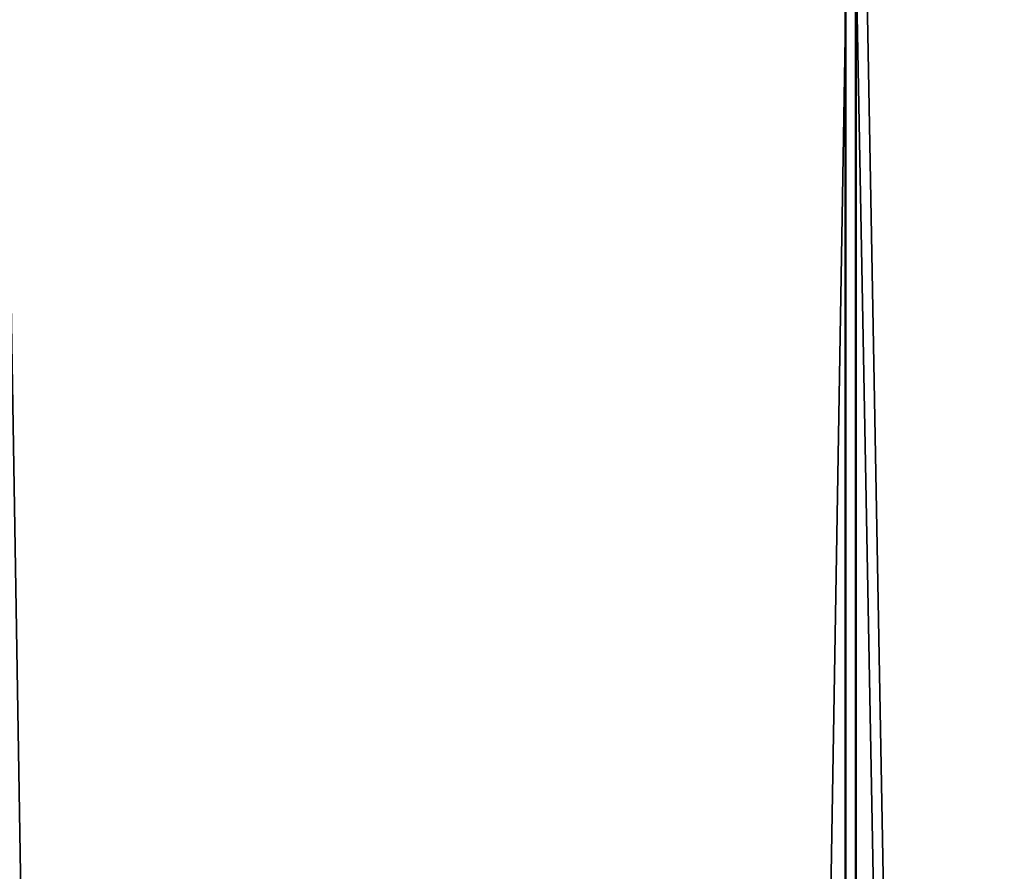
# Model space of a CAD drawing. Units: millimetres. Extents: x -148 to 662, y -2635 to 1864.
# Drawn here: x 17 to 101, y 1719 to 1792 of the extents above; entities that cross this region are included whole.
import ezdxf

# ---------------------------------------------------------------- set-up
doc = ezdxf.new("R2010")
doc.units = ezdxf.units.MM
doc.layers.get('0').update_dxf_attribs({"true_color": 0xffffff})

# ---------------------------------------------------------------- blocks, each defined once
blk = doc.blocks.new('Grupa#3')
at = {"color": 9, "true_color": 0xb0c4de}
for p, q in [((220.744, -500, 38.642), (220.744, 3960.097, 38.642)), ((220.805, -500, 741.387), (220.805, 3960.097, 741.387)), ((221.612, -500, 40.444), (221.612, 3960.097, 40.444)), ((221.673, -500, 739.585), (221.673, 3960.097, 739.585))]:
    blk.add_line(p, q, dxfattribs=at)
mesh = blk.add_polyface(dxfattribs=at)
corners = [(146.805, 3960.097, 85.113), (220.744, -500, 38.642), (146.805, -500, 85.113), (220.744, 3960.097, 38.642)]
mesh.append_faces([[corners[k] for k in face] for face in [(0, 1, 2), (1, 0, 3)]], dxfattribs={"vtx0": -1, "color": 9})
mesh = blk.add_polyface(dxfattribs=at)
corners = [(220.805, -500, 741.387), (146.858, 3960.097, 694.93), (146.858, -500, 694.93), (220.805, 3960.097, 741.387)]
mesh.append_faces([[corners[k] for k in face] for face in [(0, 1, 2), (1, 0, 3)]], dxfattribs={"vtx0": -1, "color": 9})
mesh = blk.add_polyface(dxfattribs=at)
corners = [(221.612, -500, 40.444), (148.052, 3960.097, 86.676), (148.052, -500, 86.676), (221.612, 3960.097, 40.444)]
mesh.append_faces([[corners[k] for k in face] for face in [(0, 1, 2), (1, 0, 3)]], dxfattribs={"vtx0": -1, "color": 9})
mesh = blk.add_polyface(dxfattribs=at)
corners = [(221.673, 3960.097, 739.585), (148.105, -500, 693.366), (148.105, 3960.097, 693.366), (221.673, -500, 739.585)]
mesh.append_faces([[corners[k] for k in face] for face in [(0, 1, 2), (1, 0, 3)]], dxfattribs={"vtx0": -1, "color": 9})
mesh = blk.add_polyface(dxfattribs=at)
corners = [(220.744, 3960.097, 38.642), (303.169, -500, 9.789), (220.744, -500, 38.642), (303.169, 3960.097, 9.789)]
mesh.append_faces([[corners[k] for k in face] for face in [(0, 1, 2), (1, 0, 3)]], dxfattribs={"vtx0": -1, "color": 9})
mesh = blk.add_polyface(dxfattribs=at)
corners = [(220.805, -500, 741.387), (303.236, 3960.097, 770.226), (220.805, 3960.097, 741.387), (303.236, -500, 770.226)]
mesh.append_faces([[corners[k] for k in face] for face in [(0, 1, 2), (1, 0, 3)]], dxfattribs={"vtx0": -1, "color": 9})
mesh = blk.add_polyface(dxfattribs=at)
corners = [(303.615, -500, 11.739), (221.612, 3960.097, 40.444), (221.612, -500, 40.444), (303.615, 3960.097, 11.739)]
mesh.append_faces([[corners[k] for k in face] for face in [(0, 1, 2), (1, 0, 3)]], dxfattribs={"vtx0": -1, "color": 9})
mesh = blk.add_polyface(dxfattribs=at)
corners = [(303.681, 3960.097, 768.276), (221.673, -500, 739.585), (221.673, 3960.097, 739.585), (303.681, -500, 768.276)]
mesh.append_faces([[corners[k] for k in face] for face in [(0, 1, 2), (1, 0, 3)]], dxfattribs={"vtx0": -1, "color": 9})
blk = doc.blocks.new('Grupa#4')
blk.add_blockref('Grupa#3', (14.717, 23.02, 51.765))

msp = doc.modelspace()

# ---------------------------------------------------------------- block references
msp.add_blockref('Grupa#4', (-147.816, -2135.475))

doc.saveas('drawing.dxf')
